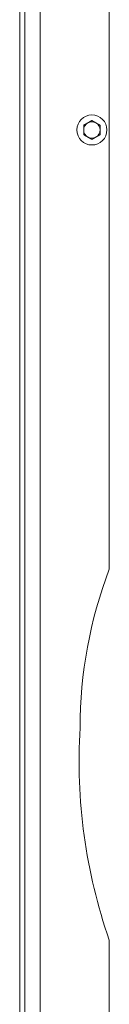
# Model space of a CAD drawing. Units: millimetres. Extents: x 160 to 5680, y 160 to 4040.
# Drawn here: x 1748 to 1792, y 2496 to 2979 of the extents above; entities that cross this region are included whole.
import ezdxf

# ---------------------------------------------------------------- set-up
doc = ezdxf.new("R2010")
doc.units = ezdxf.units.MM
doc.header["$LTSCALE"] = 20
doc.layers.add('Visible (Drawing)', color=7, linetype='Continuous', lineweight=40)
doc.layers.add('Visible Narrow (ISO)', color=7, linetype='Continuous', lineweight=35)

msp = doc.modelspace()

# ---------------------------------------------------------------- linework, layer by layer
at = {"layer": 'Visible (Drawing)', "color": 7, "lineweight": 5}
for p, q in [((1748.0697, 3634.5873), (1748.0697, 1609.5873)), ((1758.0697, 1611.5873), (1758.0697, 3632.5873)), ((1791.8197, 2709.4529), (1791.8197, 3284.7216)), ((1791.8197, 1959.4529), (1791.8197, 2527.8844))]:
    msp.add_line(p, q, dxfattribs=at)
msp.add_circle((1783.3197, 2924.5873), 7.35, dxfattribs=at)
for centre, radius, start, end in [((1783.3197, 2924.5873), 4, 120, 180), ((1783.3197, 2924.5873), 4, 60, 120), ((1783.3197, 2924.5873), 4, 0, 60), ((1783.3197, 2924.5873), 4, 180, 240), ((1783.3197, 2924.5873), 4, 300, 0), ((1783.3197, 2924.5873), 4, 240, 300), ((1996.0697, 2631.8373), 218.5, 159.193052, 180), ((2042.9444, 2615.2621), 265.8918, 176.425971, 199.185099)]:
    msp.add_arc(centre, radius, start, end, dxfattribs=at)
for points in [[(1779.3197, 2926.8967), (1780.3915, 2927.5155), (1781.3197, 2928.0514)], [(1779.3197, 2924.5873), (1779.3197, 2925.6591), (1779.3197, 2926.8967)], [(1781.3197, 2928.0514), (1782.2479, 2928.5873), (1783.3197, 2929.2061)], [(1783.3197, 2929.2061), (1784.3915, 2928.5873), (1785.3197, 2928.0514)], [(1785.3197, 2928.0514), (1786.2479, 2927.5155), (1787.3197, 2926.8967)], [(1787.3197, 2926.8967), (1787.3197, 2925.6591), (1787.3197, 2924.5873)], [(1779.3197, 2922.2779), (1779.3197, 2923.5155), (1779.3197, 2924.5873)], [(1781.3197, 2921.1232), (1780.3915, 2921.6591), (1779.3197, 2922.2779)], [(1787.3197, 2922.2779), (1786.2479, 2921.6591), (1785.3197, 2921.1232)], [(1787.3197, 2924.5873), (1787.3197, 2923.5155), (1787.3197, 2922.2779)], [(1783.3197, 2919.9685), (1782.2479, 2920.5873), (1781.3197, 2921.1232)], [(1785.3197, 2921.1232), (1784.3915, 2920.5873), (1783.3197, 2919.9685)]]:
    msp.add_rational_spline(points, [1, 1.0379548493, 1], degree=2, dxfattribs=at)
at = {"layer": 'Visible Narrow (ISO)', "color": 7, "lineweight": 5}
msp.add_line((1750.5697, 3634.5873), (1750.5697, 1609.5873), dxfattribs=at)

doc.saveas('drawing.dxf')
